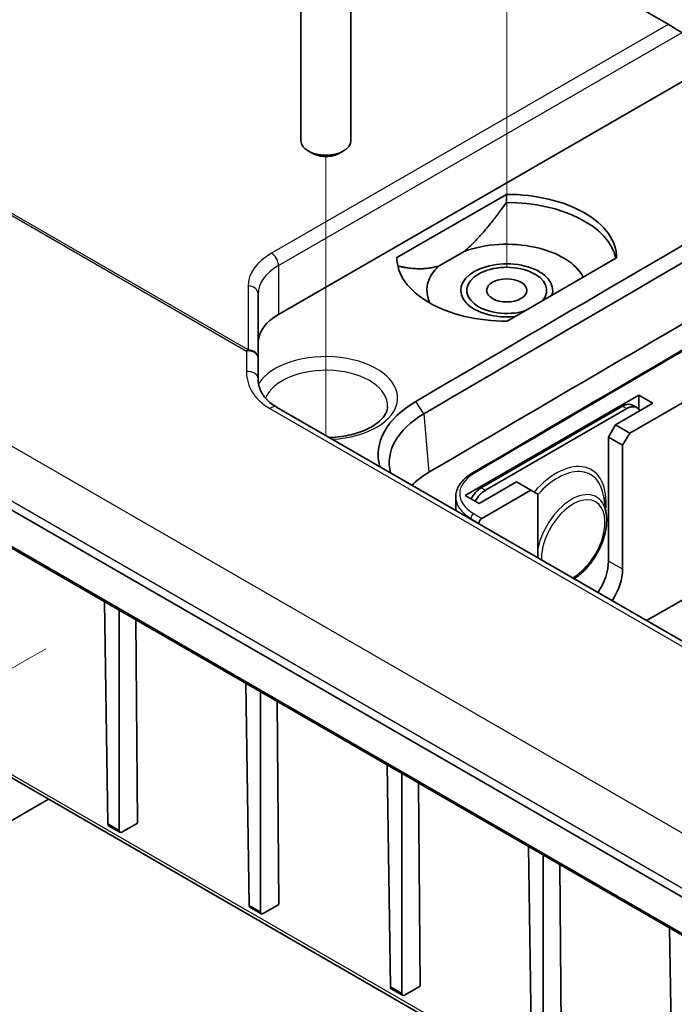
# Model space of a CAD drawing. Units: millimetres. Extents: x 29 to 3187, y 16 to 578.
# Drawn here: x 570 to 603, y 252 to 302 of the extents above; entities that cross this region are included whole.
import ezdxf

# ---------------------------------------------------------------- set-up
doc = ezdxf.new("R2010")
doc.units = ezdxf.units.MM
doc.header["$LTSCALE"] = 2
for name, color, linetype, lineweight in [('Tweak Trail (ISO)', 7, 'Continuous', 18), ('Visible (ISO)', 7, 'Continuous', 35), ('Visible Narrow (ISO)', 7, 'Continuous', 25)]:
    doc.layers.add(name, color=color, linetype=linetype, lineweight=lineweight)

msp = doc.modelspace()

# ---------------------------------------------------------------- linework, layer by layer
at = {"layer": 'Tweak Trail (ISO)'}
for p, q in [((594.4108, 289.4202), (594.4108, 306.3056)), ((585.3598, 280.9533), (585.3598, 294.9245)), ((571.3382, 270.2761), (543.8257, 254.3918))]:
    msp.add_line(p, q, dxfattribs=at)
at = {"layer": 'Visible (ISO)'}
for p, q in [((622.4975, 246.6927), (514.281, 309.1716)), ((515.0703, 306.8173), (623.2868, 244.3385)), ((584.1098, 302.4018), (584.1098, 295.7123)), ((586.6098, 302.4018), (586.6098, 295.7123)), ((582.9908, 287.0156), (605.3049, 299.8986)), ((584.6709, 295.0894), (584.4756, 295.2022)), ((586.0488, 295.0894), (586.244, 295.2022)), ((518.5069, 293.3283), (625.9618, 231.2892)), ((594.3953, 293.0284), (588.9108, 289.8619)), ((594.3953, 293.0284), (594.3953, 292.6202)), ((592.2816, 290.175), (591.0246, 289.4493)), ((588.9108, 289.8619), (588.9108, 289.8441)), ((594.4262, 286.6776), (599.9108, 289.8441)), ((581.9657, 284.832), (581.9657, 288.0362)), ((581.9657, 283.8015), (581.9657, 284.832)), ((605.2295, 283.7701), (600.5626, 281.0757)), ((592.3248, 277.9526), (601.0222, 282.974)), ((599.8555, 281.4839), (601.7293, 282.5658)), ((601.7293, 282.5658), (601.0222, 282.974)), ((601.0222, 282.261), (601.0222, 282.974)), ((628.6515, 255.9588), (582.8873, 282.3808)), ((593.138, 278.3404), (600.2091, 282.4229)), ((593.3501, 278.2179), (600.4212, 282.3004)), ((600.7091, 282.4724), (600.9212, 282.3499)), ((599.8555, 281.4839), (599.502, 280.8715)), ((600.5626, 281.0757), (599.8555, 281.4839)), ((600.2091, 280.4633), (600.5626, 281.0757)), ((599.502, 274.6662), (599.502, 280.8715)), ((599.502, 280.8715), (600.2091, 280.4633)), ((600.2091, 274.2579), (600.2091, 280.4633)), ((593.0319, 277.5443), (594.9058, 278.6262)), ((594.9058, 278.6262), (595.6129, 278.2179)), ((595.6129, 278.2179), (593.1565, 276.7997)), ((595.6129, 278.2179), (595.9664, 278.0138)), ((591.8566, 277.8777), (591.8566, 277.2023)), ((592.3248, 277.9526), (593.0319, 277.5443)), ((595.9664, 274.8296), (595.9664, 278.0138)), ((599.3907, 277.0445), (599.2678, 277.8806)), ((593.015, 276.5548), (593.015, 276.5335)), ((605.2295, 273.8905), (601.4112, 271.686)), ((574.4467, 261.5069), (574.2785, 272.6335)), ((575.0148, 261.1789), (575.0148, 272.2083)), ((575.8527, 271.7246), (575.9306, 261.5471)), ((581.5178, 257.4244), (581.3496, 268.551)), ((582.0859, 257.0964), (582.0859, 268.1259)), ((582.9237, 267.6421), (583.0017, 257.4647)), ((588.5889, 253.3419), (588.4207, 264.4685)), ((589.157, 253.0139), (589.157, 264.0434)), ((589.9948, 263.5597), (590.0728, 253.3822)), ((571.4788, 262.745), (550.4182, 250.5856)), ((575.0554, 261.0893), (574.489, 261.4163)), ((575.9306, 261.5471), (575.155, 261.0994)), ((595.6599, 249.2595), (595.4917, 260.386)), ((596.2281, 248.9314), (596.2281, 259.9609)), ((597.0659, 259.4772), (597.1438, 249.2997)), ((583.0017, 257.4647), (582.2261, 257.0169)), ((582.1265, 257.0068), (581.5601, 257.3338)), ((602.731, 245.177), (602.5628, 256.3035)), ((589.1975, 252.9243), (588.6311, 253.2513)), ((590.0728, 253.3822), (589.2972, 252.9344))]:
    msp.add_line(p, q, dxfattribs=at)
for centre, major_axis, ratio, start_param, end_param in [((4085.602, -1701.2923), (-4901.8784, 0), 0.5773503, 5.4998262, 5.5063595), ((585.3598, 295.7123), (1.25, 0), 0.5773503, 3.1415927, 6.2831853), ((4085.602, -1701.6983), (4901.3261, 0), 0.5773503, 2.3581315, 2.3647668), ((585.3598, 295.4868), (0.9739, 0), 0.5773503, 3.9266288, 5.4981492), ((4085.602, -1704.4766), (-4900.9685, 0), 0.5773503, 5.4990258, 5.5063595), ((594.4108, 289.853), (5.5, 0), 0.5773503, 6.2803754, 7.8567916), ((594.4108, 289.4448), (5.5, 0), 0.5773503, 0.1189707, 1.5736063), ((594.4108, 288.22), (4, 0), 0.5773503, 0.2904341, 2.1321192), ((594.4108, 289.853), (-5.5, 0), 0.5773503, 6.2803754, 7.8567916), ((594.4108, 288.22), (-4, 0), 0.5773503, 5.7218624, 6.5630375), ((594.4108, 288.22), (-2.3, 0), 0.5773503, 2.9548625, 8.0407117), ((594.4108, 288.22), (2, 0), 0.5773503, 5.8153476, 11.463412), ((585.4657, 285.5867), (-3.5, 0), 0.5773503, 5.4977871, 6.2831853), ((594.5566, 280.0006), (-6.5784, 0), 0.5773503, 5.5063595, 6.4439651), ((600.2091, 281.6064), (0.5, 0.866), 0.5773503, 0, 0.7853982), ((594.5566, 279.5946), (-6.0261, 0), 0.5773503, 5.5063595, 6.4301159), ((600.4212, 281.4839), (0.5, 0.866), 0.5773503, 5.909304, 7.0685835), ((594.5566, 276.8162), (-5.6685, 0), 0.5773503, 5.5063595, 5.753962), ((593.138, 277.5239), (0.5, 0.866), 0.5773503, 0.7853982, 1.606159), ((593.3501, 277.4014), (0.5, 0.866), 0.5773503, 0.7853982, 1.606159), ((598.0877, 273.8497), (-1, -1.7321), 0.5773503, 1.464573, 2.3561945), ((598.7948, 273.4414), (1, 1.7321), 0.5773503, 4.6061656, 5.4977871), ((574.5881, 261.59), (0.0987, 0.174), 0.5823664, 2.360481, 3.1371525), ((575.1563, 261.262), (-0.1013, -0.1725), 0.5722902, 5.5108016, 7.0728713), ((581.6592, 257.5075), (0.0987, 0.174), 0.5823664, 2.360481, 3.1371525), ((582.2273, 257.1795), (-0.1013, -0.1725), 0.5722902, 5.5108016, 7.0728713), ((588.7303, 253.425), (0.0987, 0.174), 0.5823664, 2.360481, 3.1371525), ((589.2984, 253.097), (-0.1013, -0.1725), 0.5722902, 5.5108016, 7.0728713)]:
    msp.add_ellipse(centre, major_axis=major_axis, ratio=ratio, start_param=start_param, end_param=end_param, dxfattribs=at)
msp.add_ellipse((594.4108, 288.22), major_axis=(-1.0065, 0), ratio=0.5773503, dxfattribs=at)
for points, knots in [([(629.0711, 289.3154), (626.5411, 290.7223), (624.0202, 292.1347), (618.997, 294.9704), (616.4946, 296.3936), (611.5083, 299.2509), (609.0245, 300.6849), (604.0756, 303.5637), (601.6105, 305.0085), (596.6992, 307.9085), (594.2529, 309.3639), (591.8162, 310.8245)], [3.122840789, 3.122840789, 3.122840789, 3.122840789, 3.130341535, 3.130341535, 3.137842281, 3.137842281, 3.145343027, 3.145343027, 3.152843773, 3.152843773, 3.160344519, 3.160344519, 3.160344519, 3.160344519]), ([(627.8318, 287.0868), (625.2971, 288.4964), (622.7715, 289.9114), (617.7387, 292.7524), (615.2315, 294.1784), (610.2357, 297.0412), (607.7471, 298.478), (602.7886, 301.3623), (600.3187, 302.8098), (595.3978, 305.7156), (592.9467, 307.1738), (590.5052, 308.6373)], [3.122840789, 3.122840789, 3.122840789, 3.122840789, 3.130341535, 3.130341535, 3.137842281, 3.137842281, 3.145343027, 3.145343027, 3.152843773, 3.152843773, 3.160344519, 3.160344519, 3.160344519, 3.160344519]), ([(616.9351, 293.2122), (616.7239, 293.0899), (616.5128, 292.9676), (612.3498, 290.5559), (608.4048, 288.2626), (600.5284, 283.6681), (596.597, 281.367), (592.6725, 279.062)], [4.7139202335, 4.7139202335, 4.7139202335, 4.7139202335, 4.7141034455, 4.7141034455, 4.7175323758, 4.7175323758, 4.7209613061, 4.7209613061, 4.7209613061, 4.7209613061]), ([(582.8873, 282.3808), (582.7634, 282.4524), (582.6514, 282.5309), (582.4532, 282.6983), (582.3669, 282.7872), (582.22, 282.9725), (582.1594, 283.0688), (582.0626, 283.2675), (582.0265, 283.3699), (581.978, 283.5809), (581.9657, 283.6896), (581.9657, 283.8015)], [0, 0, 0, 0, 0.15707963, 0.15707963, 0.31415927, 0.31415927, 0.4712389, 0.4712389, 0.62831853, 0.62831853, 0.78539816, 0.78539816, 0.78539816, 0.78539816]), ([(585.533, 280.8533), (585.7395, 280.8596), (585.9448, 280.8771), (586.4646, 280.9507), (586.7705, 281.0239), (587.3174, 281.2138), (587.5591, 281.33), (587.9552, 281.5843), (588.1102, 281.7219), (588.3356, 281.9986), (588.4014, 282.1355), (588.4407, 282.3067), (588.4465, 282.35), (588.4484, 282.3931)], [7.1210905, 7.1210905, 7.1210905, 7.1210905, 7.3090803, 7.3090803, 7.610129, 7.610129, 7.9069968, 7.9069968, 8.1997725, 8.1997725, 8.5076578, 8.5076578, 8.6146846, 8.6146846, 8.6146846, 8.6146846]), ([(592.6725, 279.062), (592.5739, 279.0041), (592.4822, 278.9412), (592.3148, 278.8063), (592.2391, 278.7341), (592.106, 278.5813), (592.0485, 278.5006), (591.9547, 278.3318), (591.9182, 278.2438), (591.8692, 278.063), (591.8566, 277.9704), (591.8566, 277.8777)], [4.72096131, 4.72096131, 4.72096131, 4.72096131, 4.87632647, 4.87632647, 5.03169164, 5.03169164, 5.18705681, 5.18705681, 5.34242198, 5.34242198, 5.49778714, 5.49778714, 5.49778714, 5.49778714]), ([(593.015, 276.5548), (593.015, 276.5749), (593.0191, 276.601), (593.0325, 276.6459), (593.0441, 276.6728), (593.0688, 276.7155), (593.0862, 276.739), (593.1185, 276.7731), (593.139, 276.7897), (593.1565, 276.7997)], [0.118486972, 0.118486972, 0.118486972, 0.118486972, 0.125891388, 0.125891388, 0.133296439, 0.133296439, 0.140702259, 0.140702259, 0.148108715, 0.148108715, 0.148108715, 0.148108715]), ([(599.3907, 277.0445), (599.4231, 276.8244), (599.4196, 276.5877), (599.349, 276.0957), (599.2805, 275.8401), (599.0879, 275.3392), (598.9643, 275.094), (598.6741, 274.6354), (598.5078, 274.4221), (598.1566, 274.0576), (597.9733, 273.9038), (597.7834, 273.7806)], [6.1279244, 6.1279244, 6.1279244, 6.1279244, 6.4619992, 6.4619992, 6.8018977, 6.8018977, 7.1387173, 7.1387173, 7.474591, 7.474591, 7.7923168, 7.7923168, 7.7923168, 7.7923168])]:
    msp.add_open_spline(points, degree=3, knots=knots, dxfattribs=at)
for points, weights in [([(592.2816, 290.175), (593.1716, 290.9172), (594.3953, 292.6202)], [1, 1.07247645971, 1.03631868315]), ([(588.9568, 289.4429), (590.1497, 289.1687), (591.0246, 289.4493)], [1.03760300566, 1.07115297363, 1])]:
    msp.add_rational_spline(points, weights, degree=2, dxfattribs=at)
at = {"layer": 'Visible Narrow (ISO)'}
for p, q in [((525.7905, 317.2821), (581.3862, 285.1839)), ((581.4657, 285.2402), (525.87, 317.3384)), ((623.3647, 249.3885), (515.6512, 311.577)), ((514.5584, 309.4689), (622.2719, 247.2805)), ((623.2454, 244.4272), (515.0289, 306.9061)), ((602.491, 301.54), (582.6373, 290.0774)), ((582.9908, 289.4651), (603.1937, 301.1292)), ((625.8583, 231.511), (518.4034, 293.5501)), ((582.9908, 289.4651), (582.9908, 287.0156)), ((581.4657, 288.4444), (581.4657, 285.2402)), ((581.3862, 285.1839), (581.3862, 284.1534)), ((590.2592, 282.0335), (589.8653, 282.6631)), ((582.5578, 282.2997), (628.322, 255.8777)), ((590.2592, 282.0335), (590.5142, 279.1104)), ((600.2091, 282.4229), (600.4212, 282.3004)), ((593.138, 278.3404), (593.3501, 278.2179)), ((592.612, 276.7963), (592.612, 276.7662)), ((600.2091, 274.2579), (599.502, 274.6662)), ((575.0148, 261.1789), (574.4467, 261.5069)), ((582.0859, 257.0964), (581.5178, 257.4244)), ((589.157, 253.0139), (588.5889, 253.3419))]:
    msp.add_line(p, q, dxfattribs=at)
for centre, major_axis, ratio, start_param, end_param in [((4085.602, -1703.2519), (4897.8, 0), 0.5773503, 2.3577376, 2.3647668), ((585.4657, 288.4444), (-4, 0), 0.5773503, 5.4977871, 6.2831853), ((582.6373, 289.6692), (-0.25, 0.433), 0.5773503, 3.9269908, 5.4977871), ((585.4657, 288.0362), (-3.5, 0), 0.5773503, 5.4977871, 6.2831853), ((581.4657, 288.0362), (0.5, 0), 0.8164966, 0, 1.5707963), ((581.4657, 284.832), (-0.25, -0.433), 0.5773503, 3.9269908, 4.1537897), ((581.4657, 284.832), (0.5, 0), 0.7128571, 0, 1.7304737), ((581.4657, 284.832), (0.5, 0), 0.8164966, 0, 1.5707963), ((585.3598, 282.8311), (3.5892, 0), 0.5773503, 4.8022749, 9.0744911), ((581.4657, 283.8015), (0.5, 0), 0.7128571, 0, 1.7304737), ((585.3862, 284.6864), (3.9376, 1.0247), 0.6867734, 2.9647411, 3.7501392), ((585.3598, 282.4371), (-3.0895, 0), 0.5773503, 3.1168974, 6.0664611), ((582.6373, 281.9478), (0.25, 0.433), 0.5773503, 0, 1.012197), ((596.8857, 276.1767), (1.7655, 3.058), 0.5773503, 5.3699917, 7.5278208), ((594.5566, 278.041), (-2.5, 0), 0.5773503, 5.5063595, 7.0498316), ((592.7738, 278.8895), (-0.1013, 0.1725), 0.5822782, 5.4934641, 6.2831853), ((596.962, 276.1326), (1.6503, 2.8584), 0.5773503, 5.6530481, 7.509289), ((597.6579, 275.7309), (1.2402, 2.1481), 0.5773503, 5.6530481, 8.3715863), ((594.5566, 277.8777), (-2.7, 0), 0.5773503, 0, 0.7666463), ((597.7342, 275.6868), (1.125, 1.9486), 0.5773503, 3.9045685, 8.6618021), ((592.756, 276.8764), (0.1028, 0.1715), 0.5880745, 0.7949516, 2.3657479), ((1604.0108, 839.2286), (1404.25, 0), 0.5773503, 3.908239, 3.9086526), ((1604.0108, 839.3919), (-1404.05, 0), 0.5773503, 0.7666463, 0.7670573)]:
    msp.add_ellipse(centre, major_axis=major_axis, ratio=ratio, start_param=start_param, end_param=end_param, dxfattribs=at)

doc.saveas('drawing.dxf')
